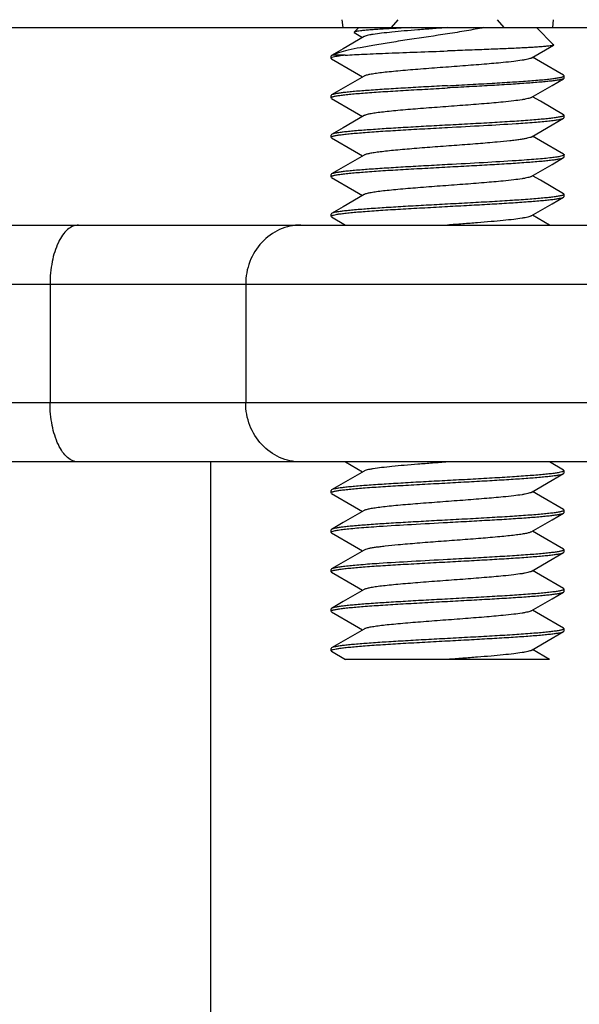
# Model space of a CAD drawing. Units: millimetres. Extents: x 84 to 533, y 41 to 799.
# Drawn here: x 245 to 259, y 455 to 480 of the extents above; entities that cross this region are included whole.
import ezdxf

# ---------------------------------------------------------------- set-up
doc = ezdxf.new("R2010")
doc.units = ezdxf.units.MM
doc.header["$LTSCALE"] = 54.820741
doc.layers.add('COMPONENTI', color=7, linetype='CONTINUOUS')

msp = doc.modelspace()

# ---------------------------------------------------------------- linework, layer by layer
at = {"layer": 'COMPONENTI', "color": 9, "linetype": 'Continuous'}
for p, q in [((253.308, 479.974), (253.329, 479.774)), ((254.726, 479.974), (254.559, 479.774)), ((257.242, 479.974), (257.409, 479.774)), ((258.66, 479.974), (258.638, 479.774)), ((234.984, 473.274), (280.536, 473.274)), ((245.919, 473.274), (245.919, 470.274)), ((250.872, 473.274), (250.872, 470.274)), ((276.984, 470.274), (234.984, 470.274))]:
    msp.add_line(p, q, dxfattribs=at)
at = {"layer": 'COMPONENTI', "color": 7, "linetype": 'Continuous'}
for p, q in [((231.184, 479.774), (280.784, 479.774)), ((253.618, 479.658), (253.734, 479.774)), ((258.667, 479.341), (258.234, 479.774)), ((253.622, 479.646), (253.832, 479.524)), ((258.1, 479.003), (258.663, 479.33)), ((253.034, 479.053), (253.047, 479.067)), ((253.034, 478.995), (253.034, 479.053)), ((253.034, 478.995), (253.047, 478.98)), ((253.047, 479.067), (253.06, 479.074)), ((253.389, 479.074), (253.06, 479.074)), ((258.934, 478.553), (258.921, 478.567)), ((258.934, 478.495), (258.921, 478.48)), ((258.934, 478.495), (258.934, 478.553)), ((253.047, 478.067), (253.034, 478.053)), ((253.034, 477.995), (253.034, 478.053)), ((253.047, 477.98), (253.034, 477.995)), ((258.921, 477.567), (258.934, 477.553)), ((258.921, 477.48), (258.934, 477.495)), ((258.934, 477.495), (258.934, 477.553)), ((253.047, 477.067), (253.034, 477.053)), ((253.034, 476.995), (253.034, 477.053)), ((253.047, 476.98), (253.034, 476.995)), ((258.921, 476.48), (258.934, 476.495)), ((258.934, 476.495), (258.934, 476.553)), ((253.047, 476.067), (253.034, 476.053)), ((253.034, 475.995), (253.034, 476.053)), ((253.047, 475.98), (253.034, 475.995)), ((258.921, 475.567), (258.934, 475.553)), ((258.921, 475.48), (258.934, 475.495)), ((258.934, 475.495), (258.934, 475.553)), ((253.047, 475.067), (253.034, 475.053)), ((253.034, 474.995), (253.034, 475.053)), ((253.047, 474.98), (253.034, 474.995)), ((253.047, 474.98), (253.402, 474.774)), ((258.566, 474.774), (258.135, 475.024)), ((236.484, 474.774), (279.036, 474.774)), ((279.036, 468.774), (236.484, 468.774)), ((249.984, 468.774), (249.984, 315.379)), ((253.402, 468.774), (253.832, 468.524)), ((258.921, 468.567), (258.566, 468.774)), ((258.921, 468.567), (258.934, 468.553)), ((258.921, 468.48), (258.934, 468.495)), ((258.934, 468.495), (258.934, 468.553)), ((253.047, 468.067), (253.034, 468.053)), ((253.034, 467.995), (253.034, 468.053)), ((253.047, 467.98), (253.034, 467.995)), ((258.921, 467.567), (258.934, 467.553)), ((258.921, 467.48), (258.934, 467.495)), ((258.934, 467.495), (258.934, 467.553)), ((253.047, 467.067), (253.034, 467.053)), ((253.034, 466.995), (253.034, 467.053)), ((258.921, 466.567), (258.934, 466.553)), ((258.921, 466.48), (258.934, 466.495)), ((258.934, 466.495), (258.934, 466.553)), ((253.047, 466.067), (253.034, 466.053)), ((253.034, 465.995), (253.034, 466.053)), ((253.047, 465.98), (253.034, 465.995)), ((258.921, 465.567), (258.934, 465.553)), ((258.921, 465.48), (258.934, 465.495)), ((258.934, 465.495), (258.934, 465.553)), ((253.047, 465.067), (253.034, 465.053)), ((253.034, 464.995), (253.034, 465.053)), ((253.047, 464.98), (253.034, 464.995)), ((258.921, 464.567), (258.934, 464.553)), ((258.934, 464.495), (258.934, 464.553)), ((258.921, 464.48), (258.934, 464.495)), ((253.047, 464.067), (253.034, 464.053)), ((253.034, 463.995), (253.034, 464.053)), ((258.566, 463.774), (258.135, 464.024)), ((253.047, 463.98), (253.034, 463.995)), ((253.047, 463.98), (253.402, 463.774)), ((258.566, 463.774), (253.402, 463.774))]:
    msp.add_line(p, q, dxfattribs=at)
for points in [[(253.868, 479.544), (253.34, 479.238), (253.047, 479.067)], [(253.047, 478.98), (253.629, 478.642), (253.832, 478.524)], [(258.921, 478.567), (258.337, 478.907), (258.135, 479.024)], [(253.868, 478.544), (253.34, 478.238), (253.047, 478.067)], [(258.1, 478.003), (258.63, 478.311), (258.921, 478.48)], [(253.047, 477.98), (253.629, 477.642), (253.832, 477.524)], [(258.921, 477.567), (258.337, 477.907), (258.135, 478.024)], [(253.868, 477.544), (253.34, 477.238), (253.047, 477.067)], [(258.1, 477.003), (258.63, 477.311), (258.921, 477.48)], [(253.047, 476.98), (253.629, 476.642), (253.832, 476.524)], [(258.921, 476.567), (258.337, 476.907), (258.135, 477.024)], [(253.868, 476.544), (253.34, 476.238), (253.047, 476.067)], [(258.1, 476.003), (258.63, 476.311), (258.921, 476.48)], [(253.047, 475.98), (253.629, 475.642), (253.832, 475.524)], [(258.921, 475.567), (258.337, 475.907), (258.135, 476.024)], [(253.868, 475.544), (253.34, 475.238), (253.047, 475.067)], [(258.1, 475.003), (258.63, 475.311), (258.921, 475.48)], [(253.868, 468.544), (253.34, 468.238), (253.047, 468.067)], [(258.1, 468.003), (258.63, 468.311), (258.921, 468.48)], [(258.921, 467.567), (258.337, 467.907), (258.135, 468.024)], [(253.047, 467.98), (253.629, 467.642), (253.832, 467.524)], [(253.868, 467.544), (253.34, 467.238), (253.047, 467.067)], [(258.1, 467.003), (258.63, 467.311), (258.921, 467.48)], [(258.921, 466.567), (258.337, 466.907), (258.135, 467.024)], [(253.047, 466.98), (253.629, 466.642), (253.832, 466.524)], [(253.868, 466.544), (253.34, 466.238), (253.047, 466.067)], [(258.1, 466.003), (258.63, 466.311), (258.921, 466.48)], [(258.921, 465.567), (258.337, 465.907), (258.135, 466.024)], [(253.047, 465.98), (253.629, 465.642), (253.832, 465.524)], [(253.868, 465.544), (253.34, 465.238), (253.047, 465.067)], [(258.1, 465.003), (258.63, 465.311), (258.921, 465.48)], [(258.921, 464.567), (258.337, 464.907), (258.135, 465.024)], [(253.047, 464.98), (253.629, 464.642), (253.832, 464.524)], [(253.868, 464.544), (253.34, 464.238), (253.047, 464.067)], [(258.1, 464.003), (258.63, 464.311), (258.921, 464.48)]]:
    msp.add_lwpolyline(points, dxfattribs=at)
msp.add_arc((258.997, 397.742), 82.126, 92.74454, 93.10072, dxfattribs=at)
for points, knots in [([(254.555, 479.748), (254.488, 479.744), (254.362, 479.737), (254.183, 479.726), (254.026, 479.714), (253.894, 479.703), (253.786, 479.692), (253.713, 479.683), (253.668, 479.675), (253.645, 479.67), (253.629, 479.664), (253.62, 479.66), (253.618, 479.658)], [0, 0, 0, 0, 0.211714, 0.402338, 0.569554, 0.711387, 0.826229, 0.912891, 0.945409, 0.970678, 0.988758, 1, 1, 1, 1]), ([(255.984, 479.774), (255.856, 479.764), (255.605, 479.745), (255.239, 479.717), (254.897, 479.689), (254.59, 479.661), (254.328, 479.633), (254.142, 479.609), (254.023, 479.589), (253.956, 479.575), (253.906, 479.561), (253.878, 479.55), (253.868, 479.544)], [0, 0, 0, 0, 0.179958, 0.354115, 0.516863, 0.662971, 0.787765, 0.887304, 0.926619, 0.958586, 0.983034, 1, 1, 1, 1]), ([(256.903, 479.774), (256.757, 479.745), (256.451, 479.69), (256.144, 479.64), (255.984, 479.615)], [0, 0, 0, 0, 0.479703, 1, 1, 1, 1]), ([(255.984, 479.615), (255.663, 479.565), (255.188, 479.495), (254.574, 479.402), (254.157, 479.335), (253.791, 479.27), (253.484, 479.207), (253.271, 479.153), (253.137, 479.108), (253.083, 479.085), (253.06, 479.074)], [0, 0, 0, 0, 0.327325, 0.482952, 0.626042, 0.752241, 0.858087, 0.941099, 0.973594, 1, 1, 1, 1]), ([(253.618, 479.658), (253.617, 479.657), (253.616, 479.655), (253.616, 479.65), (253.62, 479.647), (253.622, 479.646)], [0, 0, 0, 0, 0.23618, 0.433065, 1, 1, 1, 1]), ([(258.663, 479.33), (258.66, 479.328), (258.65, 479.325), (258.624, 479.318), (258.575, 479.31), (258.501, 479.301), (258.404, 479.292), (258.285, 479.282), (258.146, 479.273), (257.989, 479.264), (257.745, 479.251), (257.404, 479.236), (256.96, 479.218), (256.481, 479.2), (256.152, 479.188), (255.984, 479.182)], [0, 0, 0, 0, 0.004527, 0.011149, 0.03081, 0.058959, 0.095377, 0.139733, 0.191637, 0.250618, 0.316161, 0.464589, 0.631836, 0.81228, 1, 1, 1, 1]), ([(258.667, 479.341), (258.668, 479.34), (258.669, 479.338), (258.669, 479.334), (258.665, 479.332), (258.663, 479.33)], [0, 0, 0, 0, 0.235914, 0.432612, 1, 1, 1, 1]), ([(253.389, 479.074), (253.338, 479.068), (253.249, 479.057), (253.138, 479.039), (253.072, 479.022), (253.041, 479.008), (253.034, 478.999), (253.034, 478.995)], [0, 0, 0, 0, 0.419166, 0.725581, 0.916052, 0.96919, 1, 1, 1, 1]), ([(253.389, 479.074), (253.548, 479.084), (253.914, 479.104), (254.522, 479.129), (255.228, 479.156), (255.726, 479.173), (255.984, 479.182)], [0, 0, 0, 0, 0.184131, 0.423801, 0.702407, 1, 1, 1, 1]), ([(258.1, 479.003), (258.09, 478.997), (258.062, 478.986), (258.012, 478.973), (257.945, 478.959), (257.826, 478.938), (257.64, 478.914), (257.322, 478.88), (256.891, 478.843), (256.357, 478.801), (255.796, 478.76), (255.249, 478.718), (254.82, 478.683), (254.513, 478.653), (254.32, 478.632), (254.158, 478.611), (254.029, 478.59), (253.943, 478.572), (253.893, 478.556), (253.875, 478.548), (253.868, 478.544)], [0, 0, 0, 0, 0.008482, 0.020707, 0.03669, 0.056348, 0.106117, 0.168514, 0.281372, 0.410019, 0.54517, 0.677055, 0.796149, 0.848165, 0.89388, 0.932482, 0.963308, 0.985871, 0.99398, 1, 1, 1, 1]), ([(255.984, 478.303), (256.176, 478.313), (256.552, 478.333), (257.098, 478.364), (257.602, 478.394), (257.986, 478.421), (258.257, 478.442), (258.429, 478.458), (258.577, 478.473), (258.701, 478.488), (258.787, 478.502), (258.843, 478.513), (258.875, 478.52), (258.9, 478.528), (258.92, 478.536), (258.934, 478.546), (258.934, 478.553)], [0, 0, 0, 0, 0.194092, 0.380732, 0.5528, 0.703701, 0.76938, 0.827691, 0.878083, 0.920096, 0.953356, 0.966625, 0.977626, 0.986366, 0.99289, 1, 1, 1, 1]), ([(258.921, 478.48), (258.909, 478.473), (258.876, 478.462), (258.813, 478.448), (258.726, 478.434), (258.617, 478.42), (258.484, 478.405), (258.266, 478.385), (257.948, 478.36), (257.519, 478.331), (257.037, 478.303), (256.52, 478.274), (256.165, 478.255), (255.984, 478.245)], [0, 0, 0, 0, 0.013758, 0.035533, 0.065348, 0.103017, 0.148259, 0.200707, 0.325419, 0.472976, 0.638399, 0.816074, 1, 1, 1, 1]), ([(253.034, 477.995), (253.034, 478.002), (253.048, 478.011), (253.067, 478.019), (253.093, 478.027), (253.124, 478.035), (253.18, 478.046), (253.267, 478.059), (253.39, 478.074), (253.539, 478.09), (253.711, 478.105), (253.982, 478.127), (254.366, 478.153), (254.869, 478.184), (255.416, 478.214), (255.792, 478.234), (255.984, 478.245)], [0, 0, 0, 0, 0.00711, 0.013634, 0.022375, 0.033376, 0.046645, 0.079904, 0.121917, 0.172308, 0.230621, 0.2963, 0.4472, 0.619268, 0.805911, 1, 1, 1, 1]), ([(255.984, 478.303), (255.803, 478.293), (255.448, 478.274), (254.931, 478.245), (254.449, 478.216), (254.02, 478.187), (253.701, 478.163), (253.484, 478.142), (253.351, 478.128), (253.241, 478.113), (253.155, 478.099), (253.092, 478.085), (253.058, 478.074), (253.047, 478.067)], [0, 0, 0, 0, 0.183925, 0.361605, 0.527029, 0.674582, 0.799293, 0.851742, 0.896983, 0.934654, 0.964467, 0.986242, 1, 1, 1, 1]), ([(258.1, 478.003), (258.09, 477.997), (258.062, 477.986), (258.012, 477.973), (257.945, 477.959), (257.826, 477.938), (257.64, 477.914), (257.322, 477.88), (256.891, 477.843), (256.357, 477.801), (255.796, 477.76), (255.249, 477.718), (254.82, 477.683), (254.513, 477.653), (254.32, 477.632), (254.158, 477.611), (254.029, 477.59), (253.943, 477.572), (253.893, 477.556), (253.875, 477.548), (253.868, 477.544)], [0, 0, 0, 0, 0.008481, 0.020707, 0.036689, 0.056348, 0.106117, 0.168514, 0.281372, 0.410019, 0.54517, 0.677055, 0.796149, 0.848165, 0.89388, 0.932483, 0.963309, 0.985872, 0.993981, 1, 1, 1, 1]), ([(258.934, 477.553), (258.934, 477.546), (258.92, 477.536), (258.9, 477.528), (258.875, 477.52), (258.843, 477.513), (258.787, 477.502), (258.701, 477.488), (258.577, 477.473), (258.429, 477.458), (258.257, 477.442), (257.986, 477.421), (257.602, 477.394), (257.098, 477.364), (256.552, 477.333), (256.176, 477.313), (255.984, 477.303)], [0, 0, 0, 0, 0.00711, 0.013634, 0.022375, 0.033376, 0.046645, 0.079904, 0.121916, 0.172307, 0.230618, 0.296296, 0.447195, 0.619263, 0.805908, 1, 1, 1, 1]), ([(257.718, 477.345), (257.873, 477.355), (258.093, 477.371), (258.369, 477.394), (258.538, 477.411), (258.678, 477.427), (258.787, 477.444), (258.859, 477.458), (258.9, 477.47), (258.915, 477.477), (258.921, 477.48)], [0, 0, 0, 0, 0.383466, 0.545705, 0.685818, 0.8023, 0.893909, 0.959828, 0.983085, 1, 1, 1, 1]), ([(253.034, 476.995), (253.034, 477.002), (253.048, 477.011), (253.067, 477.019), (253.093, 477.027), (253.124, 477.035), (253.18, 477.046), (253.267, 477.059), (253.39, 477.074), (253.539, 477.09), (253.711, 477.105), (253.982, 477.127), (254.366, 477.153), (254.869, 477.184), (255.416, 477.214), (255.792, 477.234), (255.984, 477.245)], [0, 0, 0, 0, 0.007108, 0.01363, 0.02237, 0.033369, 0.046636, 0.079894, 0.121906, 0.172298, 0.230611, 0.296291, 0.447193, 0.619261, 0.805905, 1, 1, 1, 1]), ([(255.984, 477.303), (255.803, 477.293), (255.448, 477.274), (254.931, 477.245), (254.449, 477.216), (254.02, 477.187), (253.701, 477.163), (253.484, 477.142), (253.351, 477.128), (253.241, 477.113), (253.155, 477.099), (253.092, 477.085), (253.058, 477.074), (253.047, 477.067)], [0, 0, 0, 0, 0.183923, 0.361602, 0.527026, 0.674581, 0.799294, 0.851743, 0.896983, 0.934653, 0.964466, 0.986242, 1, 1, 1, 1]), ([(255.984, 477.245), (256.288, 477.261), (256.866, 477.292), (257.444, 477.327), (257.718, 477.345)], [0, 0, 0, 0, 0.525646, 1, 1, 1, 1]), ([(258.1, 477.003), (258.088, 476.996), (258.055, 476.984), (257.995, 476.969), (257.914, 476.953), (257.813, 476.937), (257.693, 476.921), (257.5, 476.899), (257.346, 476.884), (257.238, 476.874)], [0, 0, 0, 0, 0.048011, 0.119353, 0.213952, 0.331116, 0.469748, 0.628538, 1, 1, 1, 1]), ([(257.238, 476.874), (257.077, 476.859), (256.738, 476.831), (256.214, 476.791), (255.676, 476.751), (255.158, 476.711), (254.755, 476.677), (254.469, 476.648), (254.289, 476.628), (254.139, 476.608), (254.018, 476.588), (253.939, 476.571), (253.892, 476.556), (253.875, 476.548), (253.868, 476.544)], [0, 0, 0, 0, 0.143168, 0.301415, 0.464286, 0.620985, 0.761142, 0.822068, 0.87552, 0.920634, 0.956701, 0.983209, 0.992808, 1, 1, 1, 1]), ([(255.984, 476.245), (256.165, 476.255), (256.52, 476.274), (257.037, 476.303), (257.519, 476.331), (257.948, 476.36), (258.266, 476.385), (258.484, 476.405), (258.617, 476.42), (258.726, 476.434), (258.813, 476.448), (258.876, 476.462), (258.909, 476.473), (258.921, 476.48)], [0, 0, 0, 0, 0.183922, 0.361596, 0.527019, 0.674576, 0.799291, 0.851741, 0.896983, 0.934653, 0.964467, 0.986242, 1, 1, 1, 1]), ([(258.934, 476.553), (258.934, 476.549), (258.927, 476.54), (258.9, 476.527), (258.84, 476.511), (258.739, 476.494), (258.601, 476.475), (258.426, 476.457), (258.217, 476.439), (257.977, 476.42), (257.807, 476.409), (257.718, 476.403)], [0, 0, 0, 0, 0.008654, 0.023215, 0.074994, 0.158141, 0.272024, 0.415252, 0.585915, 0.78178, 1, 1, 1, 1]), ([(258.921, 476.567), (258.923, 476.566), (258.928, 476.563), (258.934, 476.557), (258.934, 476.553)], [0, 0, 0, 0, 0.336277, 1, 1, 1, 1]), ([(253.034, 475.995), (253.034, 476.002), (253.048, 476.011), (253.067, 476.019), (253.093, 476.027), (253.124, 476.035), (253.18, 476.046), (253.267, 476.059), (253.39, 476.074), (253.539, 476.09), (253.711, 476.105), (253.982, 476.127), (254.366, 476.153), (254.869, 476.184), (255.416, 476.214), (255.792, 476.234), (255.984, 476.245)], [0, 0, 0, 0, 0.00711, 0.013634, 0.022375, 0.033376, 0.046645, 0.079905, 0.121917, 0.172308, 0.230618, 0.296296, 0.447194, 0.619263, 0.805908, 1, 1, 1, 1]), ([(255.984, 476.303), (255.803, 476.293), (255.448, 476.274), (254.931, 476.245), (254.449, 476.216), (254.02, 476.187), (253.701, 476.163), (253.484, 476.142), (253.351, 476.128), (253.241, 476.113), (253.155, 476.099), (253.092, 476.085), (253.058, 476.074), (253.047, 476.067)], [0, 0, 0, 0, 0.183924, 0.361601, 0.527022, 0.674577, 0.799292, 0.851742, 0.896983, 0.934654, 0.964467, 0.986242, 1, 1, 1, 1]), ([(257.718, 476.403), (257.444, 476.384), (256.866, 476.35), (256.288, 476.319), (255.984, 476.303)], [0, 0, 0, 0, 0.474354, 1, 1, 1, 1]), ([(258.1, 476.003), (258.09, 475.997), (258.062, 475.986), (258.012, 475.973), (257.945, 475.959), (257.826, 475.938), (257.64, 475.914), (257.322, 475.88), (256.891, 475.843), (256.357, 475.801), (255.796, 475.76), (255.249, 475.718), (254.82, 475.683), (254.513, 475.653), (254.32, 475.632), (254.158, 475.611), (254.029, 475.59), (253.943, 475.572), (253.893, 475.556), (253.875, 475.548), (253.868, 475.544)], [0, 0, 0, 0, 0.008482, 0.020707, 0.03669, 0.056348, 0.106117, 0.168514, 0.281372, 0.410019, 0.54517, 0.677055, 0.796149, 0.848164, 0.89388, 0.932483, 0.963307, 0.98587, 0.993981, 1, 1, 1, 1]), ([(258.934, 475.553), (258.934, 475.546), (258.92, 475.536), (258.9, 475.528), (258.875, 475.52), (258.843, 475.513), (258.787, 475.502), (258.701, 475.488), (258.577, 475.473), (258.429, 475.458), (258.257, 475.442), (257.986, 475.421), (257.602, 475.394), (257.098, 475.364), (256.552, 475.333), (256.176, 475.313), (255.984, 475.303)], [0, 0, 0, 0, 0.007112, 0.013637, 0.022379, 0.033381, 0.04665, 0.079912, 0.121926, 0.17232, 0.230634, 0.296314, 0.447215, 0.61928, 0.805916, 1, 1, 1, 1]), ([(255.984, 475.245), (256.165, 475.255), (256.52, 475.274), (257.037, 475.303), (257.519, 475.331), (257.948, 475.36), (258.266, 475.385), (258.484, 475.405), (258.617, 475.42), (258.726, 475.434), (258.813, 475.448), (258.876, 475.462), (258.909, 475.473), (258.921, 475.48)], [0, 0, 0, 0, 0.183926, 0.361606, 0.527031, 0.674585, 0.799294, 0.851742, 0.896982, 0.934653, 0.964466, 0.986242, 1, 1, 1, 1]), ([(253.034, 474.995), (253.034, 475.002), (253.048, 475.011), (253.068, 475.019), (253.106, 475.031), (253.17, 475.044), (253.267, 475.059), (253.391, 475.074), (253.539, 475.09), (253.711, 475.105), (253.982, 475.127), (254.366, 475.153), (254.869, 475.184), (255.416, 475.214), (255.792, 475.234), (255.984, 475.245)], [0, 0, 0, 0, 0.007115, 0.013642, 0.022386, 0.046656, 0.07992, 0.121937, 0.172333, 0.230648, 0.296329, 0.447229, 0.61929, 0.80592, 1, 1, 1, 1]), ([(255.984, 475.303), (255.803, 475.293), (255.448, 475.274), (254.931, 475.245), (254.449, 475.216), (254.02, 475.187), (253.701, 475.163), (253.484, 475.142), (253.351, 475.128), (253.241, 475.113), (253.155, 475.099), (253.092, 475.085), (253.058, 475.074), (253.047, 475.067)], [0, 0, 0, 0, 0.183926, 0.361607, 0.527032, 0.674586, 0.799295, 0.851742, 0.896983, 0.934652, 0.964466, 0.986242, 1, 1, 1, 1]), ([(258.1, 475.003), (258.09, 474.997), (258.062, 474.986), (258.012, 474.973), (257.945, 474.959), (257.826, 474.938), (257.64, 474.914), (257.378, 474.886), (257.071, 474.858), (256.729, 474.83), (256.362, 474.802), (256.111, 474.783), (255.984, 474.774)], [0, 0, 0, 0, 0.016966, 0.041414, 0.073381, 0.112696, 0.212236, 0.337032, 0.483141, 0.645889, 0.820045, 1, 1, 1, 1]), ([(255.984, 468.774), (255.857, 468.764), (255.605, 468.745), (255.239, 468.717), (254.897, 468.689), (254.59, 468.661), (254.328, 468.633), (254.142, 468.609), (254.023, 468.589), (253.956, 468.575), (253.906, 468.561), (253.878, 468.55), (253.868, 468.544)], [0, 0, 0, 0, 0.179955, 0.354111, 0.516859, 0.662968, 0.787763, 0.887304, 0.926619, 0.958586, 0.983034, 1, 1, 1, 1]), ([(258.934, 468.553), (258.934, 468.546), (258.92, 468.536), (258.9, 468.528), (258.862, 468.516), (258.798, 468.503), (258.701, 468.488), (258.577, 468.473), (258.429, 468.458), (258.257, 468.442), (257.986, 468.421), (257.602, 468.394), (257.098, 468.364), (256.552, 468.333), (256.176, 468.313), (255.984, 468.303)], [0, 0, 0, 0, 0.007115, 0.013642, 0.022386, 0.046656, 0.07992, 0.121937, 0.172333, 0.230648, 0.296329, 0.447229, 0.61929, 0.80592, 1, 1, 1, 1]), ([(253.034, 467.995), (253.034, 468.002), (253.048, 468.011), (253.067, 468.019), (253.093, 468.027), (253.124, 468.035), (253.18, 468.046), (253.267, 468.059), (253.39, 468.074), (253.539, 468.09), (253.711, 468.105), (253.982, 468.127), (254.366, 468.153), (254.869, 468.184), (255.416, 468.214), (255.792, 468.234), (255.984, 468.245)], [0, 0, 0, 0, 0.007112, 0.013638, 0.02238, 0.033382, 0.046652, 0.079913, 0.121928, 0.172322, 0.230636, 0.296316, 0.447217, 0.619281, 0.805917, 1, 1, 1, 1]), ([(255.984, 468.303), (255.803, 468.293), (255.448, 468.274), (254.931, 468.245), (254.449, 468.216), (254.02, 468.187), (253.701, 468.163), (253.484, 468.142), (253.351, 468.128), (253.241, 468.113), (253.155, 468.099), (253.092, 468.085), (253.058, 468.074), (253.047, 468.067)], [0, 0, 0, 0, 0.183926, 0.361606, 0.527031, 0.674585, 0.799294, 0.851742, 0.896982, 0.934653, 0.964466, 0.986242, 1, 1, 1, 1]), ([(255.984, 468.245), (256.165, 468.255), (256.52, 468.274), (257.037, 468.303), (257.519, 468.331), (257.948, 468.36), (258.266, 468.385), (258.484, 468.405), (258.617, 468.42), (258.726, 468.434), (258.813, 468.448), (258.876, 468.462), (258.909, 468.473), (258.921, 468.48)], [0, 0, 0, 0, 0.183926, 0.361607, 0.527032, 0.674586, 0.799295, 0.851742, 0.896983, 0.934653, 0.964466, 0.986242, 1, 1, 1, 1]), ([(258.1, 468.003), (258.09, 467.997), (258.062, 467.986), (258.012, 467.973), (257.945, 467.959), (257.826, 467.938), (257.64, 467.914), (257.322, 467.88), (256.891, 467.843), (256.357, 467.801), (255.796, 467.76), (255.249, 467.718), (254.82, 467.683), (254.513, 467.653), (254.32, 467.632), (254.158, 467.611), (254.029, 467.59), (253.943, 467.572), (253.893, 467.556), (253.875, 467.548), (253.868, 467.544)], [0, 0, 0, 0, 0.008483, 0.020707, 0.03669, 0.056348, 0.106117, 0.168514, 0.281372, 0.41002, 0.54517, 0.677055, 0.796149, 0.848165, 0.89388, 0.932482, 0.963308, 0.985872, 0.99398, 1, 1, 1, 1]), ([(258.934, 467.553), (258.934, 467.546), (258.92, 467.536), (258.9, 467.528), (258.875, 467.52), (258.843, 467.513), (258.787, 467.502), (258.701, 467.488), (258.577, 467.473), (258.429, 467.458), (258.257, 467.442), (257.986, 467.421), (257.602, 467.394), (257.098, 467.364), (256.552, 467.333), (256.176, 467.313), (255.984, 467.303)], [0, 0, 0, 0, 0.00711, 0.013634, 0.022375, 0.033376, 0.046645, 0.079905, 0.121917, 0.172308, 0.230618, 0.296295, 0.447194, 0.619262, 0.805908, 1, 1, 1, 1]), ([(255.984, 467.303), (255.803, 467.293), (255.448, 467.274), (254.931, 467.245), (254.449, 467.216), (254.02, 467.187), (253.701, 467.163), (253.484, 467.142), (253.351, 467.128), (253.241, 467.113), (253.155, 467.099), (253.092, 467.085), (253.058, 467.074), (253.047, 467.067)], [0, 0, 0, 0, 0.183922, 0.361596, 0.527019, 0.674576, 0.799291, 0.851741, 0.896983, 0.934653, 0.964467, 0.986242, 1, 1, 1, 1]), ([(254.25, 467.145), (254.524, 467.163), (255.102, 467.197), (255.68, 467.228), (255.984, 467.245)], [0, 0, 0, 0, 0.474354, 1, 1, 1, 1]), ([(255.984, 467.245), (256.165, 467.255), (256.52, 467.274), (257.037, 467.303), (257.519, 467.331), (257.948, 467.36), (258.266, 467.385), (258.484, 467.405), (258.617, 467.42), (258.726, 467.434), (258.813, 467.448), (258.876, 467.462), (258.909, 467.473), (258.921, 467.48)], [0, 0, 0, 0, 0.183924, 0.361601, 0.527022, 0.674577, 0.799292, 0.851742, 0.896984, 0.934654, 0.964467, 0.986242, 1, 1, 1, 1]), ([(253.034, 466.995), (253.034, 466.998), (253.04, 467.007), (253.068, 467.02), (253.128, 467.036), (253.228, 467.054), (253.367, 467.072), (253.542, 467.09), (253.751, 467.109), (253.991, 467.127), (254.16, 467.139), (254.25, 467.145)], [0, 0, 0, 0, 0.008654, 0.023215, 0.074994, 0.158141, 0.272024, 0.415252, 0.585915, 0.78178, 1, 1, 1, 1]), ([(253.047, 466.98), (253.045, 466.981), (253.039, 466.985), (253.034, 466.99), (253.034, 466.995)], [0, 0, 0, 0, 0.336276, 1, 1, 1, 1]), ([(258.1, 467.003), (258.093, 466.999), (258.076, 466.992), (258.029, 466.977), (257.949, 466.959), (257.829, 466.939), (257.678, 466.919), (257.499, 466.899), (257.213, 466.871), (256.81, 466.836), (256.292, 466.797), (255.753, 466.757), (255.23, 466.717), (254.891, 466.689), (254.73, 466.674)], [0, 0, 0, 0, 0.007192, 0.016791, 0.043299, 0.079366, 0.12448, 0.177932, 0.238858, 0.379015, 0.535714, 0.698585, 0.856832, 1, 1, 1, 1]), ([(254.73, 466.674), (254.622, 466.664), (254.468, 466.649), (254.275, 466.626), (254.155, 466.61), (254.054, 466.594), (253.973, 466.579), (253.913, 466.563), (253.88, 466.551), (253.868, 466.544)], [0, 0, 0, 0, 0.371462, 0.530251, 0.668883, 0.786048, 0.880647, 0.951989, 1, 1, 1, 1]), ([(258.934, 466.553), (258.934, 466.546), (258.92, 466.536), (258.9, 466.528), (258.875, 466.52), (258.843, 466.513), (258.787, 466.502), (258.701, 466.488), (258.577, 466.473), (258.429, 466.458), (258.257, 466.442), (257.986, 466.421), (257.602, 466.394), (257.098, 466.364), (256.552, 466.333), (256.176, 466.313), (255.984, 466.303)], [0, 0, 0, 0, 0.007108, 0.013631, 0.02237, 0.03337, 0.046637, 0.079895, 0.121907, 0.172299, 0.230612, 0.296293, 0.447195, 0.619262, 0.805906, 1, 1, 1, 1]), ([(253.034, 465.995), (253.034, 466.002), (253.048, 466.011), (253.067, 466.019), (253.093, 466.027), (253.124, 466.035), (253.18, 466.046), (253.267, 466.059), (253.39, 466.074), (253.539, 466.09), (253.711, 466.105), (253.982, 466.127), (254.366, 466.153), (254.869, 466.184), (255.416, 466.214), (255.792, 466.234), (255.984, 466.245)], [0, 0, 0, 0, 0.00711, 0.013634, 0.022375, 0.033376, 0.046645, 0.079904, 0.121916, 0.172307, 0.230618, 0.296296, 0.447195, 0.619263, 0.805908, 1, 1, 1, 1]), ([(255.984, 466.303), (255.68, 466.286), (255.102, 466.255), (254.524, 466.221), (254.25, 466.203)], [0, 0, 0, 0, 0.525646, 1, 1, 1, 1]), ([(255.984, 466.245), (256.165, 466.255), (256.52, 466.274), (257.037, 466.303), (257.519, 466.331), (257.948, 466.36), (258.266, 466.385), (258.484, 466.405), (258.617, 466.42), (258.726, 466.434), (258.813, 466.448), (258.876, 466.462), (258.909, 466.473), (258.921, 466.48)], [0, 0, 0, 0, 0.183923, 0.361602, 0.527027, 0.674581, 0.799294, 0.851743, 0.896983, 0.934653, 0.964467, 0.986242, 1, 1, 1, 1]), ([(254.25, 466.203), (254.095, 466.192), (253.875, 466.177), (253.599, 466.153), (253.43, 466.136), (253.29, 466.12), (253.181, 466.104), (253.109, 466.089), (253.068, 466.077), (253.053, 466.071), (253.047, 466.067)], [0, 0, 0, 0, 0.383466, 0.545705, 0.685818, 0.8023, 0.893909, 0.959828, 0.983085, 1, 1, 1, 1]), ([(258.1, 466.003), (258.09, 465.997), (258.062, 465.986), (258.012, 465.973), (257.945, 465.959), (257.826, 465.938), (257.64, 465.914), (257.322, 465.88), (256.891, 465.843), (256.357, 465.801), (255.796, 465.76), (255.249, 465.718), (254.82, 465.683), (254.513, 465.653), (254.32, 465.632), (254.158, 465.611), (254.029, 465.59), (253.943, 465.572), (253.893, 465.556), (253.875, 465.548), (253.868, 465.544)], [0, 0, 0, 0, 0.008481, 0.020707, 0.036689, 0.056348, 0.106117, 0.168514, 0.281372, 0.410019, 0.54517, 0.677055, 0.796149, 0.848165, 0.89388, 0.932484, 0.963309, 0.985871, 0.993982, 1, 1, 1, 1]), ([(258.934, 465.553), (258.934, 465.546), (258.92, 465.536), (258.9, 465.528), (258.875, 465.52), (258.843, 465.513), (258.787, 465.502), (258.701, 465.488), (258.577, 465.473), (258.429, 465.458), (258.257, 465.442), (257.986, 465.421), (257.602, 465.394), (257.098, 465.364), (256.552, 465.333), (256.176, 465.313), (255.984, 465.303)], [0, 0, 0, 0, 0.00711, 0.013634, 0.022375, 0.033376, 0.046645, 0.079904, 0.121916, 0.172308, 0.23062, 0.296299, 0.447199, 0.619267, 0.80591, 1, 1, 1, 1]), ([(253.034, 464.995), (253.034, 465.002), (253.048, 465.011), (253.067, 465.019), (253.093, 465.027), (253.124, 465.035), (253.18, 465.046), (253.267, 465.059), (253.39, 465.074), (253.539, 465.09), (253.711, 465.105), (253.982, 465.127), (254.366, 465.153), (254.869, 465.184), (255.416, 465.214), (255.792, 465.234), (255.984, 465.245)], [0, 0, 0, 0, 0.00711, 0.013634, 0.022375, 0.033376, 0.046645, 0.079904, 0.121918, 0.172311, 0.230625, 0.296305, 0.447207, 0.619271, 0.80591, 1, 1, 1, 1]), ([(255.984, 465.303), (255.803, 465.293), (255.448, 465.274), (254.931, 465.245), (254.449, 465.216), (254.02, 465.187), (253.701, 465.163), (253.484, 465.142), (253.351, 465.128), (253.241, 465.113), (253.155, 465.099), (253.092, 465.085), (253.058, 465.074), (253.047, 465.067)], [0, 0, 0, 0, 0.183925, 0.361606, 0.527031, 0.674585, 0.799296, 0.851744, 0.896983, 0.934653, 0.964466, 0.986242, 1, 1, 1, 1]), ([(255.984, 465.245), (256.165, 465.255), (256.52, 465.274), (257.037, 465.303), (257.519, 465.331), (257.948, 465.36), (258.266, 465.385), (258.484, 465.405), (258.617, 465.42), (258.726, 465.434), (258.813, 465.448), (258.876, 465.462), (258.909, 465.473), (258.921, 465.48)], [0, 0, 0, 0, 0.183925, 0.361605, 0.527029, 0.674582, 0.799294, 0.851743, 0.896983, 0.934654, 0.964467, 0.986242, 1, 1, 1, 1]), ([(258.1, 465.003), (258.09, 464.997), (258.062, 464.986), (258.012, 464.973), (257.945, 464.959), (257.826, 464.938), (257.64, 464.914), (257.322, 464.88), (256.891, 464.843), (256.357, 464.801), (255.796, 464.76), (255.249, 464.718), (254.82, 464.683), (254.513, 464.653), (254.32, 464.632), (254.158, 464.611), (254.029, 464.59), (253.943, 464.572), (253.893, 464.556), (253.875, 464.548), (253.868, 464.544)], [0, 0, 0, 0, 0.008482, 0.020707, 0.03669, 0.056348, 0.106117, 0.168514, 0.281373, 0.410019, 0.54517, 0.677055, 0.796149, 0.848164, 0.89388, 0.932483, 0.963308, 0.98587, 0.993981, 1, 1, 1, 1]), ([(258.934, 464.553), (258.934, 464.546), (258.92, 464.536), (258.9, 464.528), (258.875, 464.52), (258.843, 464.513), (258.788, 464.502), (258.701, 464.488), (258.577, 464.473), (258.429, 464.458), (258.257, 464.442), (257.986, 464.421), (257.602, 464.394), (257.098, 464.364), (256.552, 464.333), (256.176, 464.313), (255.984, 464.303)], [0, 0, 0, 0, 0.007106, 0.013628, 0.022367, 0.033365, 0.046632, 0.079889, 0.121899, 0.17229, 0.230601, 0.29628, 0.44718, 0.619252, 0.805902, 1, 1, 1, 1]), ([(255.984, 464.303), (255.803, 464.293), (255.448, 464.274), (254.931, 464.245), (254.449, 464.216), (254.02, 464.187), (253.701, 464.163), (253.484, 464.142), (253.351, 464.128), (253.241, 464.113), (253.155, 464.099), (253.092, 464.085), (253.058, 464.074), (253.047, 464.067)], [0, 0, 0, 0, 0.183925, 0.3616, 0.527021, 0.674578, 0.799294, 0.851742, 0.896985, 0.934654, 0.964468, 0.986244, 1, 1, 1, 1]), ([(255.984, 464.245), (256.165, 464.255), (256.52, 464.274), (257.037, 464.303), (257.519, 464.331), (257.948, 464.36), (258.266, 464.385), (258.484, 464.405), (258.617, 464.42), (258.726, 464.434), (258.813, 464.448), (258.876, 464.462), (258.909, 464.473), (258.921, 464.48)], [0, 0, 0, 0, 0.183922, 0.361596, 0.527019, 0.674576, 0.799291, 0.851741, 0.896983, 0.934654, 0.964467, 0.986242, 1, 1, 1, 1]), ([(253.034, 463.995), (253.034, 464.002), (253.048, 464.011), (253.067, 464.019), (253.106, 464.031), (253.169, 464.044), (253.267, 464.059), (253.39, 464.074), (253.539, 464.09), (253.711, 464.105), (253.982, 464.127), (254.366, 464.153), (254.869, 464.184), (255.416, 464.214), (255.792, 464.234), (255.984, 464.245)], [0, 0, 0, 0, 0.007113, 0.013636, 0.022378, 0.046645, 0.079907, 0.121918, 0.172312, 0.230622, 0.296299, 0.447198, 0.619265, 0.805909, 1, 1, 1, 1]), ([(258.1, 464.003), (258.09, 463.997), (258.062, 463.986), (258.012, 463.973), (257.945, 463.959), (257.826, 463.938), (257.64, 463.914), (257.378, 463.886), (257.071, 463.858), (256.729, 463.83), (256.362, 463.802), (256.111, 463.783), (255.984, 463.774)], [0, 0, 0, 0, 0.016966, 0.041414, 0.073381, 0.112696, 0.212235, 0.337029, 0.483137, 0.645885, 0.820042, 1, 1, 1, 1])]:
    msp.add_open_spline(points, degree=3, knots=knots, dxfattribs=at)
at = {"layer": 'COMPONENTI', "color": 9, "linetype": 'Continuous'}
for points, knots in [([(246.638, 474.774), (246.59, 474.774), (246.489, 474.751), (246.351, 474.659), (246.227, 474.516), (246.076, 474.251), (245.952, 473.829), (245.919, 473.466), (245.919, 473.274)], [0, 0, 0, 0, 0.079852, 0.168922, 0.272766, 0.393276, 0.678304, 1, 1, 1, 1]), ([(252.266, 474.774), (252.084, 474.774), (251.712, 474.693), (251.249, 474.356), (250.942, 473.858), (250.872, 473.468), (250.872, 473.274)], [0, 0, 0, 0, 0.241524, 0.488073, 0.741606, 1, 1, 1, 1]), ([(246.638, 468.774), (246.59, 468.774), (246.489, 468.796), (246.351, 468.888), (246.227, 469.031), (246.076, 469.297), (245.952, 469.718), (245.919, 470.081), (245.919, 470.274)], [0, 0, 0, 0, 0.079852, 0.168922, 0.272766, 0.393276, 0.678304, 1, 1, 1, 1]), ([(252.266, 468.774), (252.084, 468.774), (251.712, 468.854), (251.249, 469.192), (250.942, 469.69), (250.872, 470.079), (250.872, 470.274)], [0, 0, 0, 0, 0.241524, 0.488073, 0.741606, 1, 1, 1, 1])]:
    msp.add_open_spline(points, degree=3, knots=knots, dxfattribs=at)

doc.saveas('drawing.dxf')
